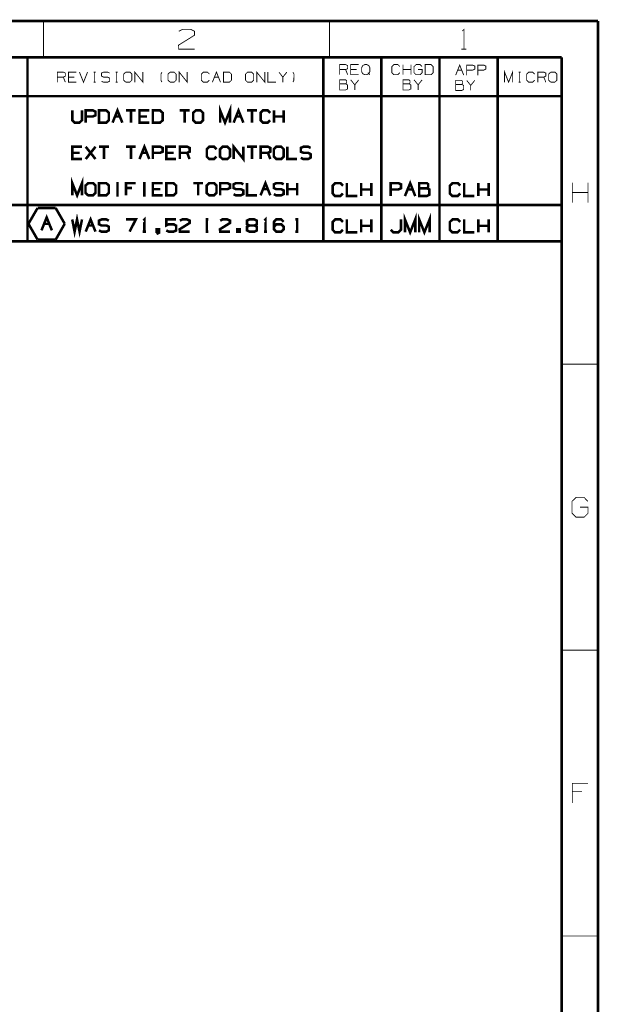
# Model space of a CAD drawing. Extents: x -297 to 297, y -210 to 210.
# Drawn here: x 196 to 297, y 38 to 210 of the extents above; entities that cross this region are included whole.
import ezdxf

# ---------------------------------------------------------------- set-up
doc = ezdxf.new("R2010")
doc.units = 0
doc.header["$MEASUREMENT"] = 0

msp = doc.modelspace()

# ---------------------------------------------------------------- linework, layer by layer
for points, const_width in [([(296.992, 209.998), (-296.992, 209.998)], 0.44536), ([(199.996, 209.998), (199.996, 203.651)], 0.14845), ([(250.006, 209.998), (250.006, 203.651)], 0.14845), ([(296.992, 209.998), (296.992, -209.998)], 0.44536), ([(223.656, 208.198), (224.305, 208.532), (225.734, 208.532), (226.421, 208.198), (226.421, 207.511), (223.618, 205.767), (223.656, 205.062), (226.421, 205.062)], 0.14845), ([(273.239, 208.235), (273.536, 208.532), (273.536, 205.062)], 0.14845), ([(273.091, 205.062), (273.982, 205.062)], 0.14845), ([(290.646, 203.651), (-290.646, 203.651)], 0.44536), ([(197.194, 203.651), (197.194, 196.841)], 0.44536), ([(248.948, 203.651), (248.948, 196.841)], 0.44536), ([(259.099, 203.651), (259.099, 196.841)], 0.44536), ([(269.268, 203.651), (269.268, 196.841)], 0.44536), ([(279.419, 203.651), (279.419, 196.841)], 0.44536), ([(290.646, 203.651), (290.646, -203.651)], 0.44536), ([(251.788, 200.608), (251.788, 202.371), (252.845, 202.371), (253.198, 202.204), (253.198, 201.666), (252.845, 201.499), (251.788, 201.499)], 0.14845), ([(253.198, 200.608), (252.845, 201.499)], 0.14845), ([(255.128, 200.608), (253.736, 200.608), (253.736, 202.371), (255.128, 202.371)], 0.14845), ([(254.775, 201.499), (253.736, 201.499)], 0.14845), ([(256.724, 200.961), (256.891, 200.775), (256.538, 200.608), (256.186, 200.608), (255.833, 200.775), (255.647, 201.128), (255.647, 201.851), (255.833, 202.204), (256.186, 202.371), (256.538, 202.371), (256.891, 202.204), (257.076, 201.851), (257.076, 201.146), (256.891, 200.775), (257.076, 200.608)], 0.14845), ([(262.328, 200.961), (261.975, 200.608), (261.289, 200.608), (260.936, 200.961), (260.936, 202.018), (261.289, 202.371), (261.994, 202.371), (262.346, 202.018)], 0.14845), ([(262.885, 200.608), (262.885, 202.371)], 0.14845), ([(264.276, 201.499), (262.885, 201.499)], 0.14845), ([(264.276, 200.608), (264.276, 202.371)], 0.14845), ([(265.52, 201.499), (266.225, 201.499), (266.225, 200.961), (265.872, 200.608), (265.149, 200.608), (264.796, 200.961), (264.796, 202.018), (265.167, 202.371), (265.854, 202.371), (266.206, 202.018)], 0.14845), ([(272.089, 200.515), (272.794, 202.278), (273.499, 200.515)], 0.14845), ([(272.441, 201.406), (273.146, 201.406)], 0.14845), ([(274.019, 200.515), (274.019, 202.278), (275.076, 202.278), (275.429, 202.111), (275.429, 201.573), (275.058, 201.406), (274.019, 201.406)], 0.14845), ([(275.967, 200.515), (275.967, 202.278), (277.025, 202.278), (277.359, 202.111), (277.359, 201.573), (277.006, 201.406), (275.967, 201.406)], 0.14845), ([(280.643, 199.291), (280.643, 201.053), (281.349, 199.291), (282.054, 201.053), (282.054, 199.291)], 0.14845), ([(202.427, 199.291), (202.427, 201.053), (203.466, 201.053), (203.818, 200.886), (203.818, 200.348), (203.466, 200.181), (202.427, 200.181)], 0.14845), ([(203.818, 199.291), (203.466, 200.181)], 0.14845), ([(205.767, 199.291), (204.357, 199.291), (204.357, 201.053), (205.767, 201.053)], 0.14845), ([(205.414, 200.181), (204.357, 200.181)], 0.14845), ([(206.286, 201.053), (206.992, 199.291), (207.697, 201.053)], 0.14845), ([(208.754, 201.053), (209.107, 201.053)], 0.14845), ([(208.94, 201.053), (208.94, 199.291)], 0.14845), ([(210.146, 199.458), (210.499, 199.291), (211.223, 199.291), (211.575, 199.476), (211.575, 199.996), (211.223, 200.181), (210.517, 200.181), (210.146, 200.348), (210.146, 200.886), (210.517, 201.053), (211.223, 201.053), (211.575, 200.886)], 0.14845), ([(212.633, 201.053), (212.967, 201.053)], 0.14845), ([(212.8, 201.053), (212.8, 199.291)], 0.14845), ([(215.973, 199.291), (215.973, 201.053), (217.383, 199.291), (217.383, 201.053)], 0.14845), ([(220.724, 199.291), (220.538, 199.643), (220.538, 200.701), (220.724, 201.053)], 0.14845), ([(223.73, 199.291), (223.73, 201.053), (225.14, 199.291), (225.14, 201.053)], 0.14845), ([(229, 199.643), (228.647, 199.291), (227.961, 199.291), (227.608, 199.643), (227.608, 200.701), (227.961, 201.053), (228.666, 201.053), (229.018, 200.701)], 0.14845), ([(229.538, 199.291), (230.243, 201.053), (230.948, 199.291)], 0.14845), ([(229.891, 200.181), (230.596, 200.181)], 0.14845), ([(237.295, 199.291), (237.295, 201.053), (238.705, 199.291), (238.705, 201.053)], 0.14845), ([(239.225, 201.053), (239.225, 199.291), (240.635, 199.291)], 0.14845), ([(241.86, 199.291), (241.86, 200.181), (241.173, 201.053)], 0.14845), ([(242.565, 201.053), (241.86, 200.181)], 0.14845), ([(243.623, 199.291), (243.79, 199.643), (243.808, 200.701), (243.623, 201.053)], 0.14845), ([(251.788, 198.994), (251.788, 199.699), (252.845, 199.699), (253.012, 199.532), (253.012, 199.179), (252.845, 198.994), (251.788, 198.994), (251.788, 197.936), (252.827, 197.936), (253.179, 198.103), (253.179, 198.827), (252.845, 198.994)], 0.14845), ([(254.441, 197.936), (254.441, 198.827), (253.736, 199.699)], 0.14845), ([(255.128, 199.699), (254.441, 198.827)], 0.14845), ([(262.885, 198.994), (262.885, 199.699), (263.924, 199.699), (264.091, 199.532), (264.091, 199.179), (263.924, 198.994), (262.885, 198.994), (262.885, 197.936), (263.905, 197.936), (264.258, 198.103), (264.258, 198.827), (263.924, 198.994)], 0.14845), ([(265.52, 197.936), (265.52, 198.827), (264.814, 199.699)], 0.14845), ([(266.225, 199.699), (265.52, 198.827)], 0.14845), ([(283.093, 201.053), (283.445, 201.053)], 0.14845), ([(283.278, 201.053), (283.278, 199.291)], 0.14845), ([(285.895, 199.643), (285.542, 199.291), (284.856, 199.291), (284.503, 199.643), (284.503, 200.701), (284.856, 201.053), (285.561, 201.053), (285.914, 200.701)], 0.14845), ([(286.452, 199.291), (286.452, 201.053), (287.509, 201.053), (287.862, 200.886), (287.862, 200.348), (287.509, 200.181), (286.452, 200.181)], 0.14845), ([(287.862, 199.291), (287.509, 200.181)], 0.14845), ([(208.754, 199.291), (209.107, 199.291)], 0.14845), ([(212.633, 199.291), (212.967, 199.291)], 0.14845), ([(272.089, 198.901), (272.089, 199.606), (273.146, 199.606), (273.313, 199.439), (273.313, 199.086), (273.146, 198.901), (272.089, 198.901), (272.089, 197.843), (273.128, 197.843), (273.481, 198.01), (273.481, 198.734), (273.146, 198.901)], 0.14845), ([(274.724, 197.843), (274.724, 198.734), (274.019, 199.606)], 0.14845), ([(275.429, 199.606), (274.724, 198.734)], 0.14845), ([(283.093, 199.291), (283.445, 199.291)], 0.14845), ([(172.977, 196.841), (290.646, 196.841)], 0.44536), ([(197.194, 196.841), (197.194, 171.455)], 0.44536), ([(248.948, 196.841), (248.948, 171.455)], 0.44536), ([(259.099, 196.841), (259.099, 171.455)], 0.44536), ([(269.268, 196.841), (269.268, 171.455)], 0.44536), ([(279.419, 196.841), (279.419, 171.455)], 0.44536), ([(205.025, 194.354), (205.025, 192.647), (205.433, 192.22), (206.286, 192.22), (206.732, 192.647), (206.732, 194.354)], 0.44536), ([(207.381, 192.22), (207.381, 194.354), (208.662, 194.354), (209.088, 194.15), (209.088, 193.501), (208.625, 193.297), (207.381, 193.297)], 0.44536), ([(212.076, 192.22), (212.93, 194.354), (213.783, 192.22)], 0.44536), ([(216.14, 194.354), (214.433, 194.354)], 0.44536), ([(215.286, 194.354), (215.286, 192.22)], 0.44536), ([(218.497, 192.22), (216.79, 192.22), (216.79, 194.354), (218.497, 194.354)], 0.44536), ([(225.548, 194.354), (223.841, 194.354)], 0.44536), ([(224.695, 194.354), (224.695, 192.22)], 0.44536), ([(230.893, 192.22), (230.893, 194.354), (231.746, 192.22), (232.6, 194.354), (232.6, 192.22)], 0.44536), ([(233.249, 192.22), (234.103, 194.354), (234.957, 192.22)], 0.44536), ([(237.313, 194.354), (235.606, 194.354)], 0.44536), ([(236.46, 194.354), (236.46, 192.22)], 0.44536), ([(239.633, 192.647), (239.206, 192.22), (238.39, 192.22), (237.963, 192.647), (237.963, 193.928), (238.39, 194.354), (239.243, 194.354), (239.67, 193.928)], 0.44536), ([(240.301, 192.22), (240.301, 194.354)], 0.44536), ([(242.008, 192.22), (242.008, 194.354)], 0.44536), ([(212.503, 193.297), (213.357, 193.297)], 0.44536), ([(218.07, 193.297), (216.79, 193.297)], 0.44536), ([(233.676, 193.297), (234.53, 193.297)], 0.44536), ([(242.008, 193.297), (240.301, 193.297)], 0.44536), ([(206.732, 185.855), (205.025, 185.855), (205.025, 188.008), (206.732, 188.008)], 0.44536), ([(207.381, 185.855), (209.088, 188.008)], 0.44536), ([(209.088, 185.855), (207.381, 188.008)], 0.44536), ([(211.427, 188.008), (209.719, 188.008)], 0.44536), ([(210.573, 188.008), (210.573, 185.855)], 0.44536), ([(216.14, 188.008), (214.433, 188.008)], 0.44536), ([(215.286, 188.008), (215.286, 185.855)], 0.44536), ([(216.79, 185.855), (217.643, 188.008), (218.497, 185.855)], 0.44536), ([(219.128, 185.855), (219.128, 188.008), (220.427, 188.008), (220.853, 187.804), (220.853, 187.136), (220.39, 186.95), (219.128, 186.95)], 0.44536), ([(223.192, 185.855), (221.484, 185.855), (221.484, 188.008), (223.192, 188.008)], 0.44536), ([(223.841, 185.855), (223.841, 188.008), (225.122, 188.008), (225.548, 187.804), (225.548, 187.136), (225.122, 186.95), (223.841, 186.95)], 0.44536), ([(230.225, 186.282), (229.798, 185.855), (228.981, 185.855), (228.555, 186.282), (228.555, 187.581), (228.981, 188.008), (229.835, 188.008), (230.262, 187.581)], 0.44536), ([(233.249, 185.855), (233.249, 188.008), (234.957, 185.855), (234.957, 188.008)], 0.44536), ([(237.313, 188.008), (235.606, 188.008)], 0.44536), ([(236.46, 188.008), (236.46, 185.855)], 0.44536), ([(237.963, 185.855), (237.963, 188.008), (239.243, 188.008), (239.67, 187.804), (239.67, 187.136), (239.243, 186.95), (237.963, 186.95)], 0.44536), ([(242.658, 188.008), (242.658, 185.855), (244.365, 185.855)], 0.44536), ([(244.996, 186.06), (245.423, 185.855), (246.295, 185.855), (246.722, 186.097), (246.722, 186.709), (246.295, 186.95), (245.441, 186.95), (244.996, 187.136), (244.996, 187.804), (245.441, 188.008), (246.295, 188.008), (246.722, 187.804)], 0.44536), ([(206.305, 186.95), (205.025, 186.95)], 0.44536), ([(217.216, 186.95), (218.07, 186.95)], 0.44536), ([(222.765, 186.95), (221.484, 186.95)], 0.44536), ([(225.548, 185.855), (225.122, 186.95)], 0.44536), ([(239.67, 185.855), (239.243, 186.95)], 0.44536), ([(205.025, 179.509), (205.025, 181.643), (205.878, 179.509), (206.732, 181.643), (206.732, 179.509)], 0.44536), ([(212.707, 181.643), (213.134, 181.643)], 0.44536), ([(212.93, 181.643), (212.93, 179.509)], 0.44536), ([(214.433, 179.509), (214.433, 181.643), (216.14, 181.643)], 0.44536), ([(215.491, 180.789), (214.433, 180.789)], 0.44536), ([(217.42, 181.643), (217.847, 181.643)], 0.44536), ([(217.643, 181.643), (217.643, 179.509)], 0.44536), ([(220.853, 179.509), (219.128, 179.509), (219.128, 181.643), (220.853, 181.643)], 0.44536), ([(220.427, 180.585), (219.128, 180.585)], 0.44536), ([(227.905, 181.643), (226.198, 181.643)], 0.44536), ([(227.051, 181.643), (227.051, 179.509)], 0.44536), ([(230.893, 179.509), (230.893, 181.643), (232.173, 181.643), (232.6, 181.439), (232.6, 180.789), (232.155, 180.585), (230.893, 180.585)], 0.44536), ([(233.231, 179.713), (233.658, 179.509), (234.53, 179.509), (234.957, 179.732), (234.957, 180.363), (234.53, 180.585), (233.676, 180.585), (233.231, 180.789), (233.231, 181.439), (233.676, 181.643), (234.53, 181.643), (234.957, 181.439)], 0.44536), ([(235.606, 181.643), (235.606, 179.509), (237.313, 179.509)], 0.44536), ([(237.963, 179.509), (238.816, 181.643), (239.67, 179.509)], 0.44536), ([(238.39, 180.585), (239.243, 180.585)], 0.44536), ([(240.282, 179.713), (240.709, 179.509), (241.581, 179.509), (242.008, 179.732), (242.008, 180.363), (241.581, 180.585), (240.728, 180.585), (240.282, 180.789), (240.282, 181.439), (240.728, 181.643), (241.581, 181.643), (242.008, 181.439)], 0.44536), ([(242.658, 179.509), (242.658, 181.643)], 0.44536), ([(244.365, 180.585), (242.658, 180.585)], 0.44536), ([(244.365, 179.509), (244.365, 181.643)], 0.44536), ([(252.344, 179.843), (251.899, 179.379), (251.008, 179.379), (250.563, 179.843), (250.563, 181.198), (251.008, 181.643), (251.918, 181.643), (252.381, 181.198)], 0.44536), ([(253.049, 181.643), (253.049, 179.379), (254.868, 179.379)], 0.44536), ([(255.555, 179.379), (255.555, 181.643)], 0.44536), ([(257.355, 179.379), (257.355, 181.643)], 0.44536), ([(260.732, 179.379), (260.732, 181.643), (262.087, 181.643), (262.532, 181.439), (262.532, 180.752), (262.05, 180.53), (260.732, 180.53)], 0.44536), ([(263.219, 179.379), (264.128, 181.643), (265.019, 179.379)], 0.44536), ([(265.705, 180.752), (265.705, 181.643), (267.06, 181.643), (267.283, 181.439), (267.283, 180.975), (267.06, 180.752), (265.705, 180.752), (265.705, 179.379), (267.041, 179.379), (267.487, 179.602), (267.487, 180.53), (267.06, 180.752)], 0.44536), ([(272.868, 179.843), (272.404, 179.379), (271.532, 179.379), (271.068, 179.843), (271.068, 181.198), (271.532, 181.643), (272.441, 181.643), (272.887, 181.198)], 0.44536), ([(273.573, 181.643), (273.573, 179.379), (275.373, 179.379)], 0.44536), ([(276.06, 179.379), (276.06, 181.643)], 0.44536), ([(277.86, 179.379), (277.86, 181.643)], 0.44536), ([(292.483, 178.247), (292.483, 181.699)], 0.14845), ([(295.248, 178.247), (295.248, 181.699)], 0.14845), ([(212.707, 179.509), (213.134, 179.509)], 0.44536), ([(217.42, 179.509), (217.847, 179.509)], 0.44536), ([(257.355, 180.53), (255.555, 180.53)], 0.44536), ([(263.664, 180.53), (264.573, 180.53)], 0.44536), ([(277.86, 180.53), (276.06, 180.53)], 0.44536), ([(295.248, 179.991), (292.483, 179.991)], 0.14845), ([(172.977, 177.802), (290.646, 177.802)], 0.44536), ([(198.956, 177.282), (197.361, 174.536)], 0.44536), ([(202.13, 177.282), (198.956, 177.282)], 0.44536), ([(203.707, 174.536), (202.13, 177.282)], 0.44536), ([(199.643, 173.385), (200.552, 175.649), (201.462, 173.385)], 0.44536), ([(205.025, 175.297), (205.433, 173.163), (205.86, 175.297), (206.305, 173.163), (206.732, 175.297)], 0.44536), ([(207.381, 173.163), (208.235, 175.297), (209.088, 173.163)], 0.44536), ([(217.458, 175.111), (217.643, 175.297), (217.643, 173.163)], 0.44536), ([(238.631, 175.111), (238.816, 175.297), (238.816, 173.163)], 0.44536), ([(263.219, 173.033), (263.219, 175.297), (264.128, 173.033), (265.019, 175.297), (265.019, 173.033)], 0.44536), ([(265.705, 173.033), (265.705, 175.297), (266.614, 173.033), (267.524, 175.297), (267.524, 173.033)], 0.44536), ([(197.361, 174.536), (198.956, 171.771)], 0.44536), ([(200.088, 174.536), (200.998, 174.536)], 0.44536), ([(202.13, 171.771), (203.707, 174.536)], 0.44536), ([(207.808, 174.239), (208.662, 174.239)], 0.44536), ([(209.701, 173.367), (210.128, 173.163), (211, 173.163), (211.427, 173.385), (211.427, 174.016), (211, 174.239), (210.146, 174.239), (209.701, 174.443), (209.701, 175.092), (210.146, 175.297), (211, 175.297), (211.427, 175.092)], 0.44536), ([(215.064, 173.163), (216.14, 175.297), (214.433, 175.297)], 0.44536), ([(221.466, 173.367), (221.893, 173.163), (222.765, 173.163), (223.192, 173.367), (223.192, 174.22), (222.765, 174.443), (221.893, 174.443), (221.466, 174.239), (221.466, 175.297), (223.192, 175.297)], 0.44536), ([(223.841, 175.092), (224.249, 175.297), (225.122, 175.297), (225.548, 175.092), (225.548, 174.666), (223.823, 173.589), (223.841, 173.163), (225.548, 173.163)], 0.44536), ([(228.851, 173.163), (228.555, 173.163), (228.555, 175.297), (228.851, 175.297)], 0.44536), ([(230.893, 175.092), (231.301, 175.297), (232.173, 175.297), (232.6, 175.092), (232.6, 174.666), (230.874, 173.589), (230.893, 173.163), (232.6, 173.163)], 0.44536), ([(236.014, 174.239), (235.606, 174.443), (235.606, 175.092), (236.014, 175.297), (236.887, 175.297), (237.313, 175.092), (237.313, 174.443), (236.887, 174.239), (236.014, 174.239), (235.588, 174.016), (235.588, 173.385), (236.014, 173.163), (236.887, 173.163), (237.313, 173.367), (237.313, 174.016), (236.887, 174.239)], 0.44536), ([(240.301, 174.016), (240.709, 174.443), (241.581, 174.443), (242.008, 174.016), (242.008, 173.589), (241.581, 173.163), (240.709, 173.163), (240.301, 173.589), (240.301, 174.87), (240.709, 175.297), (241.581, 175.297), (242.008, 174.87)], 0.44536), ([(244.031, 173.163), (244.365, 173.163), (244.365, 175.297), (244.031, 175.297)], 0.44536), ([(252.344, 173.497), (251.899, 173.033), (251.008, 173.033), (250.563, 173.497), (250.563, 174.851), (251.008, 175.297), (251.918, 175.297), (252.381, 174.851)], 0.44536), ([(253.049, 175.297), (253.049, 173.033), (254.868, 173.033)], 0.44536), ([(255.555, 173.033), (255.555, 175.297)], 0.44536), ([(257.355, 174.183), (255.555, 174.183)], 0.44536), ([(257.355, 173.033), (257.355, 175.297)], 0.44536), ([(260.732, 173.497), (261.177, 173.033), (262.05, 173.033), (262.532, 173.497), (262.532, 175.297)], 0.44536), ([(272.868, 173.497), (272.404, 173.033), (271.532, 173.033), (271.068, 173.497), (271.068, 174.851), (271.532, 175.297), (272.441, 175.297), (272.887, 174.851)], 0.44536), ([(273.573, 175.297), (273.573, 173.033), (275.373, 173.033)], 0.44536), ([(276.06, 173.033), (276.06, 175.297)], 0.44536), ([(277.86, 174.183), (276.06, 174.183)], 0.44536), ([(277.86, 173.033), (277.86, 175.297)], 0.44536), ([(217.365, 173.163), (217.903, 173.163)], 0.44536), ([(220.185, 173.163), (219.759, 173.163), (219.759, 173.589), (220.185, 173.589), (220.185, 172.958), (219.759, 172.736)], 0.44536), ([(238.538, 173.163), (239.076, 173.163)], 0.44536), ([(172.977, 171.455), (290.646, 171.455)], 0.44536), ([(198.956, 171.771), (202.13, 171.771)], 0.44536), ([(296.992, 149.985), (290.646, 149.985)], 0.14845), ([(293.856, 124.989), (295.248, 124.989), (295.248, 123.931), (294.561, 123.245), (293.132, 123.245), (292.446, 123.931), (292.446, 126.01), (293.169, 126.715), (294.524, 126.715), (295.21, 126.01)], 0.14845), ([(296.992, 99.9932), (290.646, 99.9932)], 0.14845), ([(292.483, 73.2343), (292.483, 76.7044), (295.248, 76.7044)], 0.14845), ([(294.19, 75.3127), (292.483, 75.3127)], 0.14845), ([(296.992, 50.0012), (290.646, 50.0012)], 0.14845)]:
    msp.add_lwpolyline(points, dxfattribs=dict(const_width=const_width))
for points, const_width in [([(266.744, 200.608), (267.784, 200.608), (268.155, 200.961), (268.155, 202.018), (267.784, 202.371), (266.744, 202.371)], 0.14845), ([(214.396, 199.291), (215.101, 199.291), (215.453, 199.643), (215.453, 200.701), (215.101, 201.053), (214.396, 201.053), (214.025, 200.701), (214.025, 199.643)], 0.14845), ([(222.152, 199.291), (222.839, 199.291), (223.192, 199.643), (223.192, 200.701), (222.839, 201.053), (222.152, 201.053), (221.781, 200.701), (221.781, 199.643)], 0.14845), ([(231.487, 199.291), (232.507, 199.291), (232.878, 199.643), (232.878, 200.701), (232.507, 201.053), (231.487, 201.053)], 0.14845), ([(235.699, 199.291), (236.404, 199.291), (236.757, 199.643), (236.757, 200.701), (236.404, 201.053), (235.699, 201.053), (235.328, 200.701), (235.328, 199.643)], 0.14845), ([(288.734, 199.291), (289.439, 199.291), (289.792, 199.643), (289.792, 200.701), (289.439, 201.053), (288.734, 201.053), (288.363, 200.701), (288.363, 199.643)], 0.14845), ([(209.719, 192.22), (210.981, 192.22), (211.427, 192.647), (211.427, 193.928), (210.981, 194.354), (209.719, 194.354)], 0.44536), ([(219.128, 192.22), (220.39, 192.22), (220.853, 192.647), (220.853, 193.928), (220.39, 194.354), (219.128, 194.354)], 0.44536), ([(226.625, 192.22), (227.478, 192.22), (227.905, 192.647), (227.905, 193.928), (227.478, 194.354), (226.625, 194.354), (226.179, 193.928), (226.179, 192.647)], 0.44536), ([(231.32, 185.855), (232.173, 185.855), (232.6, 186.282), (232.6, 187.581), (232.173, 188.008), (231.32, 188.008), (230.874, 187.581), (230.874, 186.282)], 0.44536), ([(240.728, 185.855), (241.581, 185.855), (242.008, 186.282), (242.008, 187.581), (241.581, 188.008), (240.728, 188.008), (240.282, 187.581), (240.282, 186.282)], 0.44536), ([(207.808, 179.509), (208.662, 179.509), (209.088, 179.936), (209.088, 181.216), (208.662, 181.643), (207.808, 181.643), (207.344, 181.216), (207.344, 179.936)], 0.44536), ([(209.719, 179.509), (210.981, 179.509), (211.427, 179.936), (211.427, 181.216), (210.981, 181.643), (209.719, 181.643)], 0.44536), ([(221.484, 179.509), (222.746, 179.509), (223.192, 179.936), (223.192, 181.216), (222.746, 181.643), (221.484, 181.643)], 0.44536), ([(228.981, 179.509), (229.835, 179.509), (230.262, 179.936), (230.262, 181.216), (229.835, 181.643), (228.981, 181.643), (228.517, 181.216), (228.517, 179.936)], 0.44536), ([(233.88, 173.163), (234.307, 173.163), (234.307, 173.589), (233.88, 173.589)], 0.44536)]:
    msp.add_lwpolyline(points, close=True, dxfattribs=dict(const_width=const_width))

doc.saveas('drawing.dxf')
